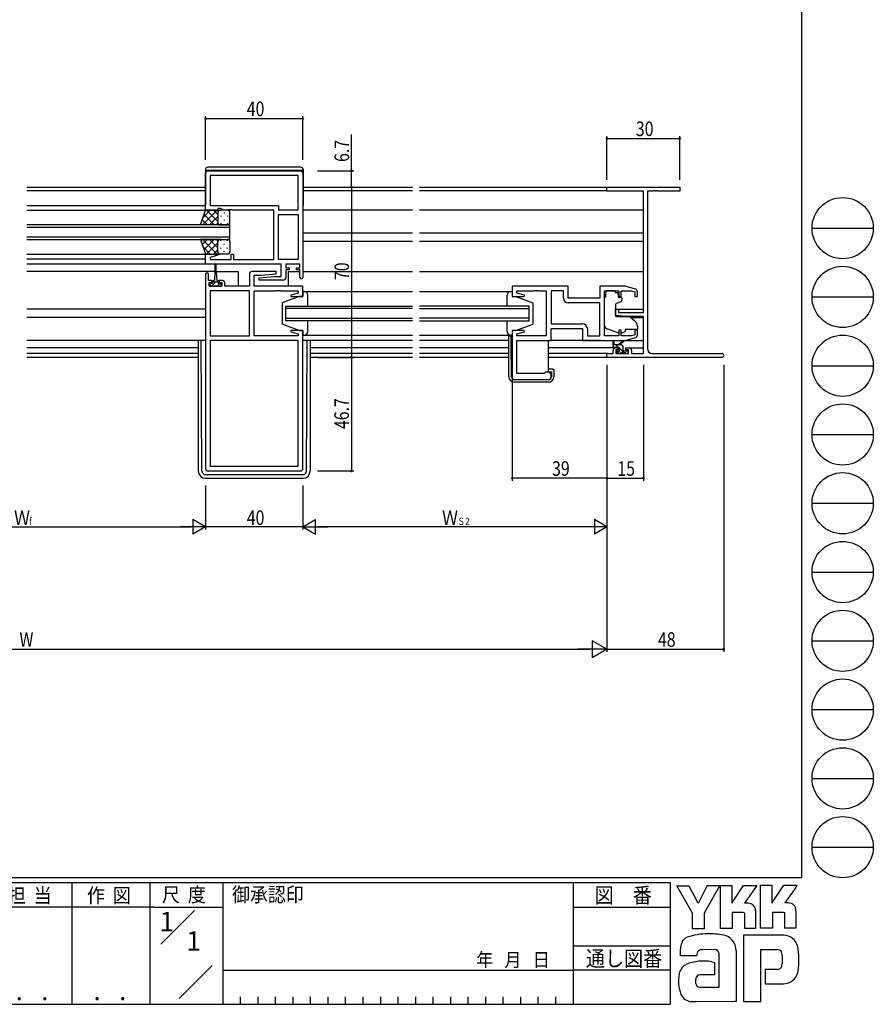
# Model space of a CAD drawing. Extents: x 0 to 1133, y 0 to 806.
# Drawn here: x 783 to 1133, y 0 to 405 of the extents above; entities that cross this region are included whole.
import ezdxf
from ezdxf.enums import TextEntityAlignment as Align

# ---------------------------------------------------------------- set-up
doc = ezdxf.new("R2010")
doc.units = 0
for name, color, linetype in [('USER1', 3, 'CONTINUOUS'), ('YKK_11', 7, 'CONTINUOUS'), ('YKK_12', 2, 'CONTINUOUS'), ('YKK_13', 4, 'CONTINUOUS'), ('YKK_D', 6, 'CONTINUOUS'), ('YKK_ZWAK', 7, 'CONTINUOUS')]:
    doc.layers.add(name, color=color, linetype=linetype)
doc.styles.get("Standard").update_dxf_attribs({"font": 'ROMANS.SHX', "bigfont": 'EXTFONT.SHX'})
doc.styles.add('YKK_OSSTYLE1', font='romans.shx', dxfattribs={"width": 0.9, "bigfont": 'EXTFONT.SHX'})

# ---------------------------------------------------------------- blocks, each defined once
blk = doc.blocks.new('A201')
at = {"layer": 'YKK_ZWAK', "color": 254, "linetype": 'Continuous'}
for p, q in [((571, 410), (571, 35)), ((571, 35), (21, 35)), ((544, 34), (21, 34)), ((437, 34), (437, 9)), ((452, 34), (452, 9)), ((524, 34), (524, 9)), ((544, 34), (544, 9)), ((548.59, 27.71), (545.31, 33.35)), ((545.31, 33.35), (547.82, 33.35)), ((547.82, 33.35), (549.62, 29.99)), ((551.6, 33.43), (549.77, 29.88)), ((554.19, 33.43), (550.95, 27.7)), ((551.6, 33.43), (554.19, 33.43)), ((554.33, 24.55), (554.33, 33.41)), ((554.33, 33.41), (556.63, 33.41)), ((556.63, 29.77), (559.04, 33.45)), ((556.63, 33.41), (556.63, 29.77)), ((559.04, 33.45), (561.77, 33.45)), ((561.77, 33.45), (559.24, 29.78)), ((562.55, 24.63), (562.55, 33.49)), ((562.55, 33.49), (564.89, 33.49)), ((564.89, 29.78), (567.34, 33.49)), ((564.89, 33.49), (564.89, 29.78)), ((567.34, 33.49), (570.04, 33.49)), ((569.77, 33.02), (567.54, 29.84)), ((570.04, 33.49), (569.77, 33.02)), ((549.62, 29.99), (549.77, 29.88)), ((559.99, 29.78), (559.24, 29.78)), ((568.29, 29.84), (567.54, 29.84)), ((548.59, 24.53), (548.59, 27.71)), ((550.95, 27.7), (550.95, 24.53)), ((558.98, 27.87), (556.7, 27.87)), ((556.7, 27.87), (556.7, 24.55)), ((559.29, 27.75), (558.98, 27.87)), ((559.29, 24.61), (559.29, 27.75)), ((561.53, 28.24), (561.53, 24.61)), ((567.26, 27.89), (564.99, 27.89)), ((564.99, 27.89), (564.99, 24.63)), ((567.57, 27.77), (567.26, 27.89)), ((567.57, 24.65), (567.57, 27.77)), ((569.83, 28.24), (569.83, 24.65)), ((550.95, 24.53), (548.59, 24.53)), ((556.7, 24.55), (554.33, 24.55)), ((561.53, 24.61), (559.29, 24.61)), ((564.99, 24.63), (562.55, 24.63)), ((567.57, 24.68), (567.61, 24.65)), ((569.83, 24.65), (567.57, 24.65)), ((559.02, 23.22), (559.02, 9.57)), ((567.3, 23.22), (559.02, 23.22)), ((524, 21), (544, 21)), ((546.08, 18.95), (546.08, 20.33)), ((553.25, 20.28), (550.61, 20.23)), ((562.61, 9.57), (562.61, 20.24)), ((562.61, 20.24), (565.93, 20.24)), ((549.41, 18.95), (546.08, 18.95)), ((554.02, 12.52), (554.02, 19.47)), ((557.51, 20.01), (557.51, 9.59)), ((566.98, 19.17), (566.99, 17.29)), ((552.55, 17.73), (553.05, 17.62)), ((553.05, 17.62), (553.05, 15.05)), ((452, 16), (524, 16)), ((553.05, 15.05), (550.2, 15.05)), ((566.01, 16.15), (563.48, 16.15)), ((563.48, 16.15), (563.48, 13.2)), ((550, 12.52), (554.02, 12.52)), ((553.71, 12.52), (553.96, 12.52)), ((554.02, 12.52), (554.02, 12.52)), ((563.48, 13.2), (567.28, 13.2)), ((567.28, 13.2), (568.06, 13.37)), ((21, 9), (544, 9)), ((549.41, 9.53), (548.34, 9.53)), ((557.28, 9.55), (549.41, 9.53)), ((557.51, 9.59), (557.28, 9.55)), ((559.02, 9.57), (562.05, 9.57)), ((562.05, 9.57), (562.61, 9.57))]:
    blk.add_line(p, q, dxfattribs=at)
at = {"layer": 'YKK_ZWAK', "color": 8, "linetype": 'Continuous'}
for p, q in [((573.13, 168.56), (585.73, 168.56)), ((573.13, 154.42), (585.73, 154.42)), ((573.13, 140.28), (585.73, 140.28)), ((573.13, 126.14), (585.73, 126.14)), ((573.13, 112), (585.73, 112)), ((573.13, 97.86), (585.73, 97.86)), ((573.13, 83.72), (585.73, 83.72)), ((573.13, 69.58), (585.73, 69.58)), ((573.13, 55.44), (585.73, 55.44)), ((573.13, 41.3), (585.73, 41.3))]:
    blk.add_line(p, q, dxfattribs=at)
at = {"layer": 'YKK_ZWAK', "color": 131, "linetype": 'Continuous'}
for p, q in [((421, 34), (421, 9)), ((437.7, 29), (389, 29)), ((437.7, 29), (452, 29)), ((524, 29), (544, 29)), ((439.26, 21.33), (446.19, 28.25)), ((443.05, 10.18), (449.85, 16.98)), ((544, 16), (524, 16)), ((455.6, 10.5), (455.6, 9)), ((459.2, 10.5), (459.2, 9)), ((462.8, 10.5), (462.8, 9)), ((466.4, 10.5), (466.4, 9)), ((470, 10.5), (470, 9)), ((473.6, 10.5), (473.6, 9)), ((477.2, 10.5), (477.2, 9)), ((480.8, 10.5), (480.8, 9)), ((484.4, 10.5), (484.4, 9)), ((488, 10.5), (488, 9)), ((491.6, 10.5), (491.6, 9)), ((495.2, 10.5), (495.2, 9)), ((498.8, 10.5), (498.8, 9)), ((502.4, 10.5), (502.4, 9)), ((506, 10.5), (506, 9)), ((509.6, 10.5), (509.6, 9)), ((513.2, 10.5), (513.2, 9)), ((516.8, 10.5), (516.8, 9)), ((520.4, 10.5), (520.4, 9))]:
    blk.add_line(p, q, dxfattribs=at)
at = {"layer": 'YKK_ZWAK', "color": 8, "linetype": 'Continuous'}
for centre in [(579.43, 168.56), (579.43, 154.42), (579.43, 140.28), (579.43, 126.14), (579.43, 112), (579.43, 97.86), (579.43, 83.72), (579.43, 69.58), (579.43, 55.44), (579.43, 41.3)]:
    blk.add_circle(centre, 6.3, dxfattribs=at)
at = {"layer": 'YKK_ZWAK', "color": 254, "linetype": 'Continuous'}
for centre, radius, start, end in [((559.99, 28.24), 1.54, 0.0017, 89.996), ((568.29, 28.29), 1.54, 0.0017, 89.996), ((548, 21.1), 1.75, 109.0213, 161.5126), ((551.66, 10.86), 12.63, 89.8916, 109.3085), ((552.03, 8.67), 14.82, 78.7801, 91.4694), ((554.38, 20.07), 3.18, 40.6642, 80.3169), ((567.19, 20.11), 3.1, 14.4457, 87.0875), ((549.69, 20.31), 3.6, 158.4108, 179.7178), ((552.9, 19.18), 1.16, 14.7552, 72.4499), ((554.22, 20.08), 3.29, 358.7806, 38.7656), ((566.05, 19.37), 0.878, 16.4312, 96.9166), ((555.55, 18.15), 14.9, 350.9903, 10.6762), ((550.91, 18.99), 1.51, 138.4638, 181.7136), ((550.51, 19.02), 1.21, 85.5055, 126.7804), ((564.38, 18.85), 2.62, 4.9342, 17.0355), ((548.59, 14.77), 2.79, 121.8271, 169.0847), ((550.8, 8.39), 9.51, 79.381, 112.0583), ((566.01, 17.08), 0.933, 269.9547, 342.9014), ((564.36, 17.54), 2.64, 343.6902, 354.7536), ((553.61, 13.72), 7.92, 168.7637, 199.8008), ((550.21, 14.01), 1.03, 90.3395, 178.0364), ((567.24, 16.32), 3.07, 285.4429, 349.9045), ((550.84, 13.77), 1.69, 171.082, 216.7192), ((550.18, 13.6), 1.09, 230.9728, 260.7549), ((548.6, 12.25), 2.73, 207.3144, 263.5946)]:
    blk.add_arc(centre, radius, start, end, dxfattribs=at)
at = {"layer": 'YKK_ZWAK', "color": 131, "linetype": 'Continuous', "style": 'YKK_OSSTYLE1', "width": 0.9}
for s, height, p in [('担  当', 3, (407.82, 29.87)), ('作  図', 3, (424.09, 29.88)), ('尺  度', 3, (439.51, 30.04)), ('御承認印', 3, (453.91, 30.05)), ('図\u3000番', 3.2, (528.43, 29.81)), ('通し図番', 3.2, (526.63, 16.8)), ('年   月   日', 2.828, (504.13, 16.74)), (' ． ．', 3.5, (408.18, 9.75)), (' ． ．', 3.5, (424.18, 9.75))]:
    blk.add_text(s, height=height, dxfattribs=at).set_placement(p)

msp = doc.modelspace()

# ---------------------------------------------------------------- linework, layer by layer
at = {"layer": 'YKK_11', "color": 0, "linetype": 'ByBlock'}
for p, q in [((858.96, 326.51), (858.96, 341.71)), ((859.96, 342.71), (897.96, 342.71)), ((897.03, 340.78), (860.89, 340.78)), ((860.89, 340.78), (860.89, 328.51)), ((897.03, 340.78), (860.89, 340.78)), ((897.03, 326.71), (897.03, 340.78)), ((898.96, 341.71), (898.96, 298.91)), ((860.89, 328.51), (888.96, 328.51)), ((888.96, 328.51), (888.96, 326.71)), ((863.96, 326.51), (858.96, 326.51)), ((864.96, 327.21), (863.96, 327.21)), ((863.96, 327.21), (863.96, 326.51)), ((866.7, 326.58), (864.96, 327.21)), ((868.01, 326.58), (866.7, 326.58)), ((868.19, 326.7), (868.01, 326.58)), ((868.74, 326.7), (868.19, 326.7)), ((868.92, 326.58), (868.74, 326.7)), ((869.01, 326.58), (868.92, 326.58)), ((869.19, 326.7), (869.01, 326.58)), ((869.74, 326.7), (869.19, 326.7)), ((869.92, 326.58), (869.74, 326.7)), ((886.96, 326.58), (869.92, 326.58)), ((886.96, 306.24), (886.96, 326.58)), ((888.96, 326.71), (897.03, 326.71)), ((888.96, 306.24), (888.96, 324.78)), ((888.96, 324.78), (897.03, 324.78)), ((897.03, 324.78), (897.03, 306.24)), ((897.03, 324.78), (897.03, 306.24)), ((858.96, 304.31), (858.96, 308.51)), ((858.96, 308.51), (863.92, 308.51)), ((863.99, 307.98), (860.89, 307.15)), ((863.92, 308.51), (863.99, 307.98)), ((869.46, 306.24), (869.46, 308.51)), ((869.46, 308.51), (870.46, 308.51)), ((870.46, 308.51), (870.46, 306.24)), ((890.03, 304.31), (858.96, 304.31)), ((860.89, 307.15), (860.89, 306.24)), ((860.89, 306.24), (869.46, 306.24)), ((870.46, 306.24), (886.96, 306.24)), ((897.03, 306.24), (888.96, 306.24)), ((890.03, 299.31), (890.03, 304.31)), ((897.76, 304.31), (891.96, 304.31)), ((891.96, 304.31), (891.96, 302.81)), ((897.76, 302.81), (897.76, 304.31)), ((858.96, 300.21), (858.96, 220.31)), ((860.16, 297.61), (860.16, 300.21)), ((876.96, 300.31), (876.96, 295.31)), ((887.94, 301.31), (877.96, 301.31)), ((878.89, 295.31), (878.89, 299.81)), ((878.89, 299.81), (881.77, 299.81)), ((881.77, 299.81), (887.98, 300.35)), ((887.98, 300.35), (887.94, 301.31)), ((891.96, 302.81), (893.36, 302.81)), ((893.36, 302.01), (891.96, 302.01)), ((891.96, 302.01), (891.96, 298.81)), ((893.36, 302.81), (893.36, 302.01)), ((896.36, 302.01), (896.36, 302.81)), ((896.36, 302.81), (897.76, 302.81)), ((897.76, 302.01), (896.36, 302.01)), ((897.76, 298.91), (897.76, 302.01)), ((861.56, 297.61), (860.16, 297.61)), ((860.46, 295.31), (860.46, 296.81)), ((860.46, 296.81), (861.56, 296.81)), ((861.56, 296.81), (861.56, 297.61)), ((865.86, 297.61), (864.56, 297.61)), ((864.56, 297.61), (864.56, 296.81)), ((864.56, 296.81), (865.66, 296.81)), ((865.66, 296.81), (865.66, 295.31)), ((866.86, 295.31), (866.86, 296.61)), ((880.94, 298.76), (887.16, 299.31)), ((880.99, 297.81), (880.94, 298.76)), ((890.96, 297.81), (880.99, 297.81)), ((887.16, 299.31), (890.03, 299.31)), ((865.66, 295.31), (860.46, 295.31)), ((860.89, 293.38), (860.89, 274.84)), ((876.96, 293.38), (860.89, 293.38)), ((860.89, 293.38), (860.89, 274.84)), ((876.96, 295.31), (866.86, 295.31)), ((876.96, 274.84), (876.96, 293.38)), ((898.96, 295.31), (878.89, 295.31)), ((878.96, 274.84), (878.96, 293.38)), ((878.96, 293.38), (888.01, 293.38)), ((888.01, 293.38), (888.19, 293.5)), ((888.19, 293.5), (888.74, 293.5)), ((888.74, 293.5), (888.92, 293.38)), ((888.92, 293.38), (889.01, 293.38)), ((889.01, 293.38), (889.19, 293.5)), ((889.19, 293.5), (889.74, 293.5)), ((889.74, 293.5), (889.92, 293.38)), ((889.92, 293.38), (897.03, 293.38)), ((897.03, 292.46), (893.93, 291.63)), ((893.93, 291.63), (894, 291.11)), ((897.03, 293.38), (897.03, 292.46)), ((898.96, 291.11), (898.96, 295.31)), ((1007.96, 295.31), (984.96, 295.31)), ((984.96, 295.31), (984.96, 291.11)), ((986.89, 292.46), (986.89, 293.38)), ((986.89, 293.38), (994.01, 293.38)), ((989.99, 291.63), (986.89, 292.46)), ((989.92, 291.11), (989.99, 291.63)), ((994.01, 293.38), (994.19, 293.5)), ((994.19, 293.5), (994.74, 293.5)), ((994.74, 293.5), (994.92, 293.38)), ((994.92, 293.38), (995.01, 293.38)), ((995.01, 293.38), (995.19, 293.5)), ((995.19, 293.5), (995.74, 293.5)), ((995.74, 293.5), (995.92, 293.38)), ((995.92, 293.38), (998.96, 293.38)), ((998.96, 293.38), (998.96, 274.84)), ((1006.03, 293.38), (1000.96, 293.38)), ((1000.96, 293.38), (1000.96, 279.84)), ((1006.03, 290.38), (1006.03, 293.38)), ((1007.96, 290.31), (1007.96, 295.31)), ((1031.46, 295.31), (1020.96, 295.31)), ((1020.96, 295.31), (1020.96, 290.31)), ((1022.96, 274.84), (1022.96, 293.38)), ((1022.96, 293.38), (1028.86, 293.38)), ((1028.86, 293.38), (1028.86, 291.01)), ((1029.86, 291.01), (1029.86, 293.38)), ((1029.86, 293.38), (1034.07, 293.38)), ((1035.75, 294.02), (1031.46, 295.31)), ((1034.07, 293.38), (1035.46, 292.96)), ((1035.46, 292.96), (1035.46, 291.01)), ((1036.46, 291.01), (1036.46, 293.06)), ((894, 291.11), (898.96, 291.11)), ((984.96, 291.11), (989.92, 291.11)), ((1020.96, 290.31), (1007.96, 290.31)), ((1021.03, 288.38), (1008.03, 288.38)), ((1021.03, 274.84), (1021.03, 288.38)), ((1021.03, 274.84), (1021.03, 288.38)), ((1028.86, 291.01), (1029.86, 291.01)), ((1035.46, 291.01), (1036.46, 291.01)), ((1000.96, 279.84), (1013.89, 279.84)), ((894, 277.11), (893.93, 276.58)), ((893.93, 276.58), (897.03, 275.75)), ((898.96, 277.11), (894, 277.11)), ((897.03, 275.75), (897.03, 274.84)), ((898.96, 220.31), (898.96, 277.11)), ((989.92, 277.11), (984.96, 277.11)), ((984.96, 277.11), (984.96, 257.91)), ((986.89, 275.75), (989.99, 276.58)), ((986.89, 274.84), (986.89, 275.75)), ((989.99, 276.58), (989.92, 277.11)), ((1000.96, 272.91), (1000.96, 277.91)), ((1000.96, 277.91), (1013.96, 277.91)), ((1013.96, 277.91), (1013.96, 272.91)), ((1015.89, 277.84), (1015.89, 274.84)), ((1029.86, 277.21), (1028.86, 277.21)), ((1028.86, 277.21), (1028.86, 274.84)), ((1029.86, 274.84), (1029.86, 277.21)), ((1036.46, 277.21), (1035.46, 277.21)), ((1035.46, 277.21), (1035.46, 275.25)), ((1036.46, 275.15), (1036.46, 277.21)), ((860.89, 274.84), (876.96, 274.84)), ((897.03, 272.91), (860.89, 272.91)), ((860.89, 272.91), (860.89, 221.24)), ((897.03, 274.84), (878.96, 274.84)), ((897.03, 221.24), (897.03, 272.91)), ((897.03, 221.24), (897.03, 272.91)), ((998.96, 274.84), (986.89, 274.84)), ((986.89, 259.41), (986.89, 272.91)), ((986.89, 272.91), (1000.96, 272.91)), ((1013.96, 272.91), (1031.46, 272.91)), ((1015.89, 274.84), (1021.03, 274.84)), ((1028.86, 274.84), (1022.96, 274.84)), ((1034.07, 274.84), (1029.86, 274.84)), ((1031.46, 272.91), (1035.75, 274.19)), ((1035.46, 275.25), (1034.07, 274.84)), ((998.26, 259.41), (986.89, 259.41)), ((998.46, 259.61), (998.26, 259.41)), ((998.76, 259.91), (998.46, 259.61)), ((999.96, 259.91), (998.76, 259.91)), ((985.96, 256.91), (999.96, 256.91)), ((1000.96, 257.91), (1000.96, 258.91)), ((859.96, 219.31), (897.96, 219.31)), ((860.89, 221.24), (897.03, 221.24))]:
    msp.add_line(p, q, dxfattribs=at)
at = {"layer": 'YKK_11', "color": 0, "linetype": 'ByBlock', "lineweight": -2}
for p, q in [((1023.96, 336.01), (1053.96, 336.01)), ((1023.96, 334.38), (1023.96, 336.01)), ((1038.96, 334.38), (1023.96, 334.38)), ((1038.96, 284.51), (1038.96, 334.38)), ((1040.59, 334.38), (1040.59, 269.64)), ((1043.01, 334.38), (1040.59, 334.38)), ((1043.19, 334.5), (1043.01, 334.38)), ((1043.74, 334.5), (1043.19, 334.5)), ((1043.92, 334.38), (1043.74, 334.5)), ((1044.01, 334.38), (1043.92, 334.38)), ((1044.19, 334.5), (1044.01, 334.38)), ((1044.74, 334.5), (1044.19, 334.5)), ((1044.92, 334.38), (1044.74, 334.5)), ((1053.96, 334.38), (1044.92, 334.38)), ((1053.96, 336.01), (1053.96, 334.38)), ((1027.46, 285.81), (1028.66, 285.81)), ((1027.46, 283.2), (1027.46, 285.81)), ((1028.66, 285.81), (1028.66, 284.51)), ((1028.66, 284.51), (1038.96, 284.51)), ((1031.96, 282.81), (1027.46, 283.2)), ((1038.96, 282.81), (1031.96, 282.81)), ((1038.96, 267.64), (1038.96, 282.81)), ((1023.96, 267.64), (1026.46, 267.64)), ((1023.96, 266.01), (1023.96, 267.64)), ((1026.46, 267.64), (1026.46, 268.91)), ((1027.46, 269.91), (1028.76, 269.91)), ((1027.66, 269.11), (1027.66, 267.64)), ((1028.76, 269.11), (1027.66, 269.11)), ((1027.66, 267.64), (1032.86, 267.64)), ((1028.76, 269.91), (1028.76, 269.11)), ((1031.76, 269.91), (1033.06, 269.91)), ((1031.76, 269.11), (1031.76, 269.91)), ((1032.86, 269.11), (1031.76, 269.11)), ((1032.86, 267.64), (1032.86, 269.11)), ((1034.06, 268.91), (1034.06, 267.64)), ((1034.06, 267.64), (1038.96, 267.64)), ((1042.59, 267.64), (1071.15, 267.64)), ((1071.15, 266.01), (1023.96, 266.01))]:
    msp.add_line(p, q, dxfattribs=at)
at = {"layer": 'YKK_11', "color": 0, "linetype": 'ByBlock'}
for centre, radius, start, end in [((859.96, 341.71), 1, 90, 180), ((897.96, 341.71), 1, 0, 90), ((859.56, 300.21), 0.6, 360, 180), ((877.96, 300.31), 1, 90, 180), ((865.86, 296.61), 1, 0, 90), ((890.96, 298.81), 1, 270, 360), ((898.36, 298.91), 0.6, 180, 0), ((1035.46, 293.06), 1, 360, 73.3007), ((1008.03, 290.38), 2, 180, 270), ((1013.89, 277.84), 2, 0, 90), ((1035.46, 275.15), 1, 286.6993, 0), ((999.96, 258.91), 1, 0, 90), ((985.96, 257.91), 1, 180, 270), ((999.96, 257.91), 1, 270, 360), ((859.96, 220.31), 1, 180, 270), ((897.96, 220.31), 1, 270, 360)]:
    msp.add_arc(centre, radius, start, end, dxfattribs=at)
at = {"layer": 'YKK_11', "color": 0, "linetype": 'ByBlock', "lineweight": -2}
for centre, radius, start, end in [((1027.46, 268.91), 1, 90, 180), ((1033.06, 268.91), 1, 0, 90), ((1042.59, 269.64), 2, 180, 270), ((1071.15, 266.82), 0.815, 270, 90)]:
    msp.add_arc(centre, radius, start, end, dxfattribs=at)
at = {"layer": 'YKK_12'}
for p, q in [((785.46, 336.01), (858.86, 336.01)), ((785.46, 334.61), (858.86, 334.61)), ((899.06, 336.01), (943.96, 336.01)), ((899.06, 334.61), (943.96, 334.61)), ((946.96, 336.01), (1024.26, 336.01)), ((946.96, 334.61), (1023.96, 334.61)), ((785.46, 328.51), (858.96, 328.51)), ((785.46, 326.51), (859.4, 326.51)), ((898.96, 326.71), (943.96, 326.71)), ((946.96, 326.71), (1038.96, 326.71)), ((868.96, 320.5), (785.46, 320.5)), ((868.96, 314.5), (868.96, 320.5)), ((785.46, 319.5), (868.96, 319.5)), ((898.96, 317.21), (943.96, 317.21)), ((946.96, 317.21), (1038.96, 317.21)), ((868.96, 315.5), (785.46, 315.5)), ((785.46, 314.5), (868.96, 314.5)), ((898.96, 313.81), (943.96, 313.81)), ((946.96, 313.81), (1038.96, 313.81)), ((785.46, 308.51), (859.41, 308.5)), ((785.46, 306.51), (858.96, 306.5)), ((859.44, 304.31), (785.46, 304.31)), ((862.81, 301.31), (785.46, 301.31)), ((863.31, 301.31), (872.39, 301.31)), ((872.39, 301.31), (872.39, 295.31)), ((892.89, 301.31), (892.89, 295.31)), ((892.89, 301.31), (897.76, 301.31)), ((898.96, 301.31), (943.96, 301.31)), ((946.96, 301.31), (1038.96, 301.31)), ((858.96, 285.81), (785.46, 285.81)), ((891.96, 287.11), (943.96, 287.11)), ((891.96, 281.11), (891.96, 287.11)), ((943.96, 286.11), (891.96, 286.11)), ((991.96, 287.11), (946.96, 287.11)), ((946.96, 286.11), (991.96, 286.11)), ((991.96, 281.11), (991.96, 287.11)), ((1027.46, 285.81), (1038.96, 285.81)), ((858.96, 282.41), (785.46, 282.41)), ((891.96, 282.11), (943.96, 282.11)), ((943.96, 281.11), (891.96, 281.11)), ((991.96, 282.11), (946.96, 282.11)), ((946.96, 281.11), (991.96, 281.11)), ((1033.84, 282.41), (1038.96, 282.41)), ((943.96, 272.91), (898.96, 272.91)), ((983.63, 272.91), (946.96, 272.91)), ((855.96, 269.91), (785.46, 269.91)), ((855.96, 267.64), (785.46, 267.64)), ((943.96, 269.91), (901.96, 269.91)), ((943.96, 267.64), (901.96, 267.64)), ((983.63, 269.91), (946.96, 269.91)), ((983.63, 267.64), (946.96, 267.64)), ((1027.46, 269.91), (999.93, 269.91)), ((1024.26, 267.64), (999.93, 267.64)), ((1033.06, 269.91), (1038.96, 269.91)), ((855.96, 266.01), (785.46, 266.01)), ((943.96, 266.01), (901.96, 266.01)), ((983.63, 266.01), (946.96, 266.01)), ((1024.26, 266.01), (999.93, 266.01))]:
    msp.add_line(p, q, dxfattribs=at)
at = {"layer": 'YKK_13'}
for p, q in [((898.16, 344.21), (859.76, 344.21)), ((858.86, 343.31), (858.86, 328.51)), ((858.86, 343.01), (899.06, 343.01)), ((899.06, 343.31), (899.06, 328.51)), ((858.86, 328.51), (858.96, 328.51)), ((899.06, 328.51), (898.96, 328.51)), ((856.82, 320.5), (858.96, 326.5)), ((863.7, 326.5), (857.7, 320.5)), ((860.87, 326.5), (857.91, 323.54)), ((862.52, 320.5), (858.32, 324.7)), ((858.96, 326.5), (864.96, 326.5)), ((863.97, 321.88), (859.34, 326.5)), ((863.96, 323.94), (860.53, 320.5)), ((863.96, 324.71), (862.17, 326.5)), ((863.96, 325.5), (863.96, 321.9)), ((863.96, 325.1), (863.96, 321.5)), ((867.96, 326.5), (864.96, 326.5)), ((865.19, 324.17), (865.19, 323.97)), ((866.6, 325.58), (866.6, 325.38)), ((868.02, 324.17), (868.02, 323.97)), ((868.96, 321.5), (868.96, 325.5)), ((865.19, 320.5), (856.82, 320.5)), ((859.69, 320.5), (857.58, 322.61)), ((864.02, 321.17), (863.35, 320.5)), ((864.96, 320.5), (867.96, 320.5)), ((865.19, 321.14), (865.19, 320.94)), ((866.6, 322.55), (866.6, 322.35)), ((868.02, 321.14), (868.02, 320.94)), ((856.82, 314.5), (858.96, 308.5)), ((865.19, 314.5), (856.82, 314.5)), ((859.69, 314.5), (857.58, 312.39)), ((863.7, 308.5), (857.7, 314.5)), ((862.52, 314.5), (858.32, 310.31)), ((863.97, 313.12), (859.34, 308.5)), ((863.96, 311.06), (860.53, 314.5)), ((864.02, 313.84), (863.35, 314.5)), ((863.96, 309.9), (863.96, 313.5)), ((863.96, 309.5), (863.96, 313.1)), ((864.96, 314.5), (867.96, 314.5)), ((865.19, 313.87), (865.19, 314.07)), ((866.6, 312.45), (866.6, 312.65)), ((868.02, 313.87), (868.02, 314.07)), ((868.96, 313.5), (868.96, 309.5)), ((860.87, 308.5), (857.91, 311.46)), ((858.96, 308.5), (864.96, 308.5)), ((863.96, 310.3), (862.17, 308.5)), ((867.96, 308.5), (864.96, 308.5)), ((865.19, 310.84), (865.19, 311.04)), ((866.6, 309.42), (866.6, 309.62)), ((868.02, 310.84), (868.02, 311.04)), ((862.81, 304.06), (862.81, 301.11)), ((863.31, 301.11), (863.31, 304.06)), ((862.81, 301.11), (862.56, 297.61)), ((863.31, 301.11), (863.56, 297.61)), ((860.76, 296.41), (860.76, 295.31)), ((861.81, 296.41), (860.76, 296.41)), ((863.02, 296.91), (861.42, 295.31)), ((861.81, 296.41), (861.81, 297.21)), ((864.31, 296.91), (861.81, 296.91)), ((862.21, 297.61), (862.56, 297.61)), ((863.56, 297.61), (863.91, 297.61)), ((864.77, 296.41), (863.67, 295.31)), ((864.31, 297.21), (864.31, 296.41)), ((865.36, 296.41), (864.31, 296.41)), ((865.36, 295.31), (865.36, 296.41)), ((860.76, 295.31), (865.36, 295.31)), ((898.96, 293.11), (898.96, 291.11)), ((899.46, 293.11), (898.96, 293.11)), ((898.96, 293.11), (943.96, 293.11)), ((900.96, 287.11), (900.96, 291.61)), ((946.96, 293.11), (984.96, 293.11)), ((946.96, 293.11), (984.96, 293.11)), ((982.96, 287.11), (982.96, 291.61)), ((984.46, 293.11), (984.96, 293.11)), ((984.96, 293.11), (984.96, 291.11)), ((1023.56, 293.38), (1023.56, 292.71)), ((1027.36, 293.38), (1023.56, 293.38)), ((1023.56, 291.71), (1023.56, 292.71)), ((1023.56, 290.71), (1023.56, 291.71)), ((1027.36, 293.38), (1027.36, 292.71)), ((1027.36, 292.71), (1028.53, 292.71)), ((1028.53, 291.71), (1028.53, 292.71)), ((1028.53, 291.71), (1028.53, 291.01)), ((897.46, 291.11), (890.46, 288.51)), ((890.46, 288.51), (890.46, 279.71)), ((898.96, 291.11), (897.46, 291.11)), ((984.96, 291.11), (986.46, 291.11)), ((986.46, 291.11), (993.46, 288.51)), ((993.46, 288.51), (993.46, 279.71)), ((1022.96, 279.15), (1022.96, 290.71)), ((1023.56, 290.71), (1022.96, 290.71)), ((1027.46, 287.71), (1027.46, 283.1)), ((1029.74, 288.89), (1027.73, 288.16)), ((1028.83, 290.71), (1029.76, 290.71)), ((1030.06, 290.41), (1030.06, 289.36)), ((897.46, 277.11), (890.46, 279.71)), ((900.96, 276.61), (900.96, 281.11)), ((982.96, 276.61), (982.96, 281.11)), ((986.46, 277.11), (993.46, 279.71)), ((1027.68, 282.8), (1033.07, 282.76)), ((1033.7, 282.52), (1035.39, 281.1)), ((897.46, 277.11), (898.96, 277.11)), ((898.96, 277.11), (898.96, 275.11)), ((984.96, 277.11), (984.96, 275.11)), ((986.46, 277.11), (984.96, 277.11)), ((1028.59, 276.07), (1023.95, 277.74)), ((1030.16, 276.1), (1031.46, 276.71)), ((1031.46, 277.51), (1031.46, 277.21)), ((1036.46, 277.51), (1031.46, 277.51)), ((1031.46, 277.21), (1031.46, 276.71)), ((1036.46, 278.81), (1036.46, 277.51)), ((858.96, 272.91), (785.46, 272.91)), ((855.96, 272.91), (855.96, 219.31)), ((857.46, 219.3), (857.17, 272.91)), ((858.96, 272.91), (858.66, 272.91)), ((898.96, 275.11), (899.46, 275.11)), ((898.96, 275.11), (943.96, 275.11)), ((900.47, 219.3), (900.75, 272.91)), ((901.96, 272.91), (901.96, 219.31)), ((946.96, 275.11), (984.96, 275.11)), ((946.96, 275.11), (984.96, 275.11)), ((983.63, 274.41), (983.63, 275.11)), ((983.63, 273.91), (983.63, 274.41)), ((983.63, 258.01), (983.63, 273.91)), ((984.13, 274.91), (984.5, 274.91)), ((984.96, 275.11), (984.46, 275.11)), ((984.5, 274.91), (984.52, 274.91)), ((984.52, 274.91), (984.52, 275.11)), ((984.64, 272.12), (984.54, 273.91)), ((984.96, 272.61), (984.62, 272.61)), ((984.63, 272.33), (984.62, 272.61)), ((984.63, 272.61), (984.63, 275.11)), ((984.64, 272.12), (984.63, 272.33)), ((984.76, 258), (984.64, 272.12)), ((988.09, 272.91), (988.59, 272.91)), ((988.59, 272.91), (999.93, 272.91)), ((999.93, 260.11), (999.93, 272.91)), ((1021.46, 272.91), (1000.46, 272.91)), ((1026.46, 270.44), (1026.46, 272.44)), ((1026.76, 272.26), (1026.96, 271.14)), ((1028.36, 271.14), (1030.58, 272.82)), ((1028.96, 271.14), (1030.78, 272.54)), ((1031.39, 272.91), (1038.96, 272.91)), ((1029.66, 271.14), (1026.46, 271.14)), ((1028.76, 270.14), (1026.76, 270.14)), ((1028.72, 270.14), (1027.72, 271.14)), ((1028.97, 267.64), (1028.01, 268.6)), ((1028.55, 267.72), (1028.05, 268.22)), ((1028.26, 268.74), (1028.6, 268.74)), ((1029.36, 267.64), (1028.76, 267.64)), ((1029.06, 269.2), (1029.06, 269.84)), ((1031.02, 267.84), (1029.06, 269.79)), ((1031.66, 267.84), (1029.56, 267.84)), ((1030.6, 270.5), (1030.03, 271.07)), ((1030.66, 269.04), (1030.66, 270.14)), ((1030.96, 268.74), (1032.36, 268.74)), ((1032.36, 267.64), (1031.86, 267.64)), ((1032.66, 268.43), (1032.36, 268.74)), ((1032.66, 268.44), (1032.66, 267.94)), ((1001.63, 261.11), (999.93, 261.11)), ((999.93, 260.11), (1001.13, 260.11)), ((1001.13, 260.11), (1001.13, 258.01)), ((1001.63, 261.11), (1002.13, 261.11)), ((1002.13, 261.11), (1002.13, 258.01)), ((999.93, 255.81), (985.83, 255.81)), ((999.93, 256.81), (985.96, 256.81)), ((858.96, 217.81), (898.97, 217.81)), ((858.96, 216.31), (898.96, 216.31))]:
    msp.add_line(p, q, dxfattribs=at)
at = {"layer": 'YKK_13', "linetype": 'Continuous'}
msp.add_polyline3d([(984.5, 274.91, 0), (984.5, 274.88, 0), (984.5, 274.81, 0), (984.5, 274.69, 0), (984.51, 274.53, 0), (984.52, 274.34, 0), (984.53, 274.13, 0), (984.54, 273.91, 0)], dxfattribs=at)
at = {"layer": 'YKK_13'}
for centre, radius, start, end in [((859.76, 343.31), 0.9, 90, 180), ((898.16, 343.31), 0.9, 0, 90), ((864.96, 325.5), 1, 90, 180), ((864.96, 325.5), 1, 90, 180), ((867.96, 325.5), 1, 360, 90), ((864.96, 321.5), 1, 180, 270), ((864.96, 321.5), 1, 180, 270), ((867.96, 321.5), 1, 270, 360), ((864.96, 313.5), 1, 90, 180), ((864.96, 313.5), 1, 90, 180), ((867.96, 313.5), 1, 360, 90), ((864.96, 309.5), 1, 180, 270), ((864.96, 309.5), 1, 180, 270), ((867.96, 309.5), 1, 270, 360), ((863.06, 304.06), 0.25, 0, 180), ((862.21, 297.21), 0.4, 90, 180), ((863.91, 297.21), 0.4, 0, 90), ((899.46, 291.61), 1.5, 360, 90), ((984.46, 291.61), 1.5, 90, 180), ((1027.96, 287.71), 0.5, 110, 180), ((1028.83, 291.01), 0.3, 180, 270), ((1029.56, 289.36), 0.5, 290, 360), ((1029.76, 290.41), 0.3, 360, 90), ((1027.76, 283.1), 0.3, 180, 269.5), ((1033.06, 281.76), 1, 50, 89.5), ((1033.46, 278.81), 3, 360, 50), ((899.46, 276.61), 1.5, 270, 360), ((984.46, 276.61), 1.5, 180, 270), ((1024.46, 279.15), 1.5, 180, 250.1467), ((1028.93, 277.01), 1, 250.1467, 266.1132), ((1029.74, 277.01), 1, 277.4069, 295), ((984.13, 274.41), 0.5, 90, 180), ((1026.66, 272.44), 0.2, 300, 180), ((1030.76, 272.74), 0.2, 275.5829, 155.5829), ((1026.76, 270.44), 0.3, 180, 270), ((1028.26, 268.44), 0.3, 90, 225), ((1028.76, 267.94), 0.3, 225, 270), ((1028.6, 268.44), 0.3, 33.0557, 90), ((1028.76, 269.84), 0.3, 0, 90), ((1029.06, 268.74), 0.25, 213.0557, 56.9443), ((1029.36, 269.2), 0.3, 180, 236.9443), ((1029.36, 267.84), 0.2, 270, 0), ((1029.66, 270.14), 1, 0, 90), ((1030.96, 269.04), 0.3, 180, 270), ((1031.86, 267.84), 0.2, 180, 270), ((1032.36, 268.44), 0.3, 0, 90), ((1032.36, 267.94), 0.3, 270, 0), ((985.83, 258.01), 2.2, 180, 270), ((985.96, 258.01), 1.2, 180.5, 270), ((999.93, 258.01), 1.2, 270, 360), ((999.93, 258.01), 2.2, 270, 360), ((858.96, 219.31), 3, 180, 270), ((858.96, 219.31), 1.5, 180.3016, 270), ((898.96, 219.31), 3, 270, 360), ((898.97, 219.31), 1.5, 270, 359.6984)]:
    msp.add_arc(centre, radius, start, end, dxfattribs=at)
at = {"layer": 'YKK_D'}
for p, q in [((858.96, 347.21), (858.96, 365.21)), ((898.96, 347.21), (898.96, 365.21)), ((858.96, 364.21), (898.96, 364.21)), ((918.96, 342.71), (918.96, 357.61)), ((1023.96, 339.01), (1023.96, 357.01)), ((1053.96, 339.01), (1053.96, 357.01)), ((1023.96, 356.01), (1053.96, 356.01)), ((904.96, 342.71), (919.96, 342.71)), ((918.96, 336.01), (918.96, 342.71)), ((904.96, 336.01), (919.96, 336.01)), ((904.96, 336.01), (919.96, 336.01)), ((918.96, 336.01), (918.96, 266.01)), ((904.96, 266.01), (919.89, 266.01)), ((904.96, 266.01), (919.96, 266.01)), ((918.89, 266.01), (918.89, 219.31)), ((984.96, 263.01), (984.96, 215.31)), ((1023.96, 263.01), (1023.96, 215.31)), ((1023.96, 263.01), (1023.96, 215.31)), ((1038.96, 263.01), (1038.96, 215.31)), ((1071.96, 263.01), (1071.96, 145.01)), ((1023.96, 243.01), (1023.96, 145.01)), ((1023.96, 243.01), (1023.96, 145.01)), ((904.96, 219.31), (919.89, 219.31)), ((1023.96, 216.31), (984.96, 216.31)), ((1023.96, 216.31), (1038.96, 216.31)), ((858.96, 213.31), (858.96, 195.31)), ((858.96, 213.31), (858.96, 195.31)), ((898.96, 213.31), (898.96, 195.31)), ((898.96, 213.31), (898.96, 195.31)), ((1023.96, 213.31), (1023.96, 195.31)), ((853.77, 199.31), (853.77, 193.31)), ((858.96, 196.31), (853.77, 199.31)), ((898.96, 196.31), (904.16, 199.31)), ((904.16, 193.31), (904.16, 199.31)), ((1018.77, 199.31), (1018.77, 193.31)), ((1023.96, 196.31), (1018.77, 199.31)), ((714.96, 196.31), (852.96, 196.31)), ((858.96, 196.31), (848.57, 196.31)), ((858.96, 196.31), (853.77, 193.31)), ((898.96, 196.31), (858.96, 196.31)), ((898.96, 196.31), (909.36, 196.31)), ((898.96, 196.31), (904.16, 193.31)), ((1017.96, 196.31), (904.96, 196.31)), ((1023.96, 196.31), (1013.57, 196.31)), ((1023.96, 196.31), (1018.77, 193.31)), ((550.96, 146.01), (1016.96, 146.01)), ((1023.96, 146.01), (1071.96, 146.01))]:
    msp.add_line(p, q, dxfattribs=at)
at = {"layer": 'YKK_D', "lineweight": -2}
for p, q in [((1023.96, 146.01), (1011.84, 146.01)), ((1017.9, 149.51), (1017.9, 142.51)), ((1023.96, 146.01), (1017.9, 149.51)), ((1023.96, 146.01), (1017.9, 142.51))]:
    msp.add_line(p, q, dxfattribs=at)
at = {"layer": 'YKK_D', "linetype": 'ByBlock', "const_width": 0.85}
for points in [[(859.07, 364.21, 1), (858.86, 364.21, 1)], [(898.86, 364.21, 1), (899.07, 364.21, 1)], [(1024.07, 356.01, 1), (1023.86, 356.01, 1)], [(1053.86, 356.01, 1), (1054.07, 356.01, 1)], [(918.96, 342.6, 1), (918.96, 342.81, 1)], [(918.96, 335.9, 1), (918.96, 336.11, 1)], [(918.96, 336.11, 1), (918.96, 335.9, 1)], [(918.89, 265.9, 1), (918.89, 266.11, 1)], [(918.96, 266.11, 1), (918.96, 265.9, 1)], [(918.89, 219.41, 1), (918.89, 219.2, 1)], [(985.07, 216.31, 1), (984.86, 216.31, 1)], [(1023.86, 216.31, 1), (1024.07, 216.31, 1)], [(1024.07, 216.31, 1), (1023.86, 216.31, 1)], [(1038.86, 216.31, 1), (1039.07, 216.31, 1)], [(1071.86, 146.01, 1), (1072.07, 146.01, 1)]]:
    msp.add_lwpolyline(points, format="xyb", close=True, dxfattribs=at)

# ---------------------------------------------------------------- block references
at = {"layer": 'YKK_ZWAK', "xscale": 1.9999999992, "yscale": 1.9999999992, "zscale": 1.9999999992}
msp.add_blockref('A201', (-38, -17.97), dxfattribs=at)

# ---------------------------------------------------------------- texts
at = {"layer": 'USER1', "color": 3}
msp.add_text('1', height=8, dxfattribs=at).set_placement((840, 30.03))
msp.add_text('1', height=8, dxfattribs=at).set_placement((854, 26.03), align=Align.MIDDLE_CENTER)
at = {"layer": 'YKK_D', "width": 0.8}
for s, height, p in [('40', 6, (875.87, 365.21)), ('30', 6, (1035.83, 357.01)), ('39', 6, (1001.39, 217.31)), ('15', 6, (1028.22, 217.31)), ('Ｗ', 6, (780.21, 197.11)), ('40', 6, (875.87, 197.11)), ('Ｗ', 6, (956.15, 197.11)), ('f', 3, (786.44, 197.11)), ('Ｓ2', 3, (962.39, 197.11)), ('W', 6, (782.43, 147.01)), ('48', 6, (1044.91, 147.01))]:
    msp.add_text(s, height=height, dxfattribs=at).set_placement(p)
for s, p in [('6.7', (917.96, 346.36)), ('70', (917.96, 297.81)), ('46.7', (917.89, 236.53))]:
    msp.add_text(s, height=6, rotation=90, dxfattribs=at).set_placement(p)

doc.saveas('drawing.dxf')
